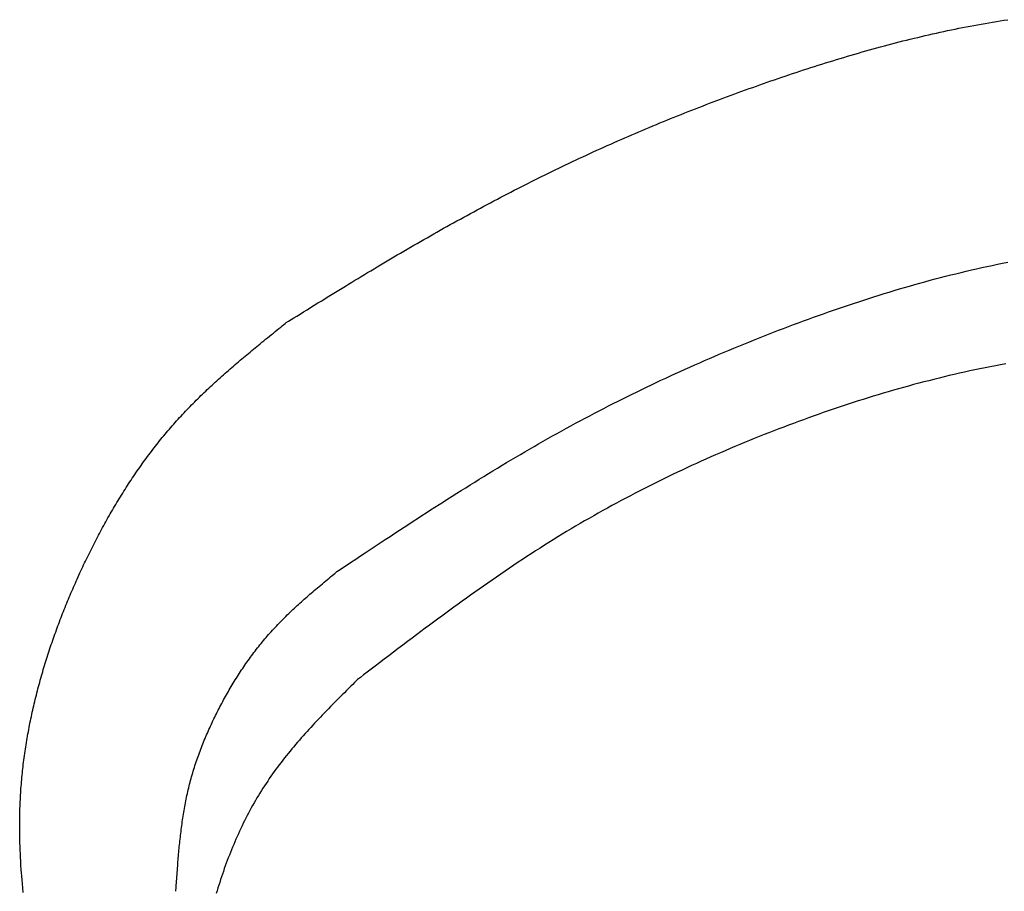
# Model space of a CAD drawing. Extents: x 25 to 173, y 35 to 325.
# Drawn here: x 32 to 38, y 314 to 320 of the extents above; entities that cross this region are included whole.
import ezdxf

# ---------------------------------------------------------------- set-up
doc = ezdxf.new("R2010")
doc.units = 0
doc.header["$MEASUREMENT"] = 0
doc.layers.add('PIC53', color=7, linetype='CONTINUOUS')

msp = doc.modelspace()

# ---------------------------------------------------------------- linework, layer by layer
at = {"layer": 'PIC53', "color": 7, "linetype": 'Continuous'}
for p, q in [((38.2928, 320.1318), (38.3188, 320.1361)), ((38.3188, 320.1361), (38.3448, 320.1402)), ((38.3448, 320.1402), (38.3709, 320.1443)), ((38.3709, 320.1443), (38.3971, 320.1482)), ((37.9325, 320.0622), (37.9582, 320.0678)), ((37.9582, 320.0678), (37.9838, 320.0733)), ((37.9838, 320.0733), (38.0095, 320.0787)), ((38.0095, 320.0787), (38.0352, 320.084)), ((38.0352, 320.084), (38.0608, 320.0892)), ((38.0608, 320.0892), (38.0865, 320.0943)), ((38.0865, 320.0943), (38.1122, 320.0993)), ((38.1122, 320.0993), (38.1379, 320.1042)), ((38.1379, 320.1042), (38.1636, 320.1091)), ((38.1636, 320.1091), (38.1894, 320.1138)), ((38.1894, 320.1138), (38.2152, 320.1185)), ((38.2152, 320.1185), (38.241, 320.123)), ((38.241, 320.123), (38.2669, 320.1275)), ((38.2669, 320.1275), (38.2928, 320.1318)), ((37.6512, 319.9955), (37.6766, 320.002)), ((37.6766, 320.002), (37.7022, 320.0084)), ((37.7022, 320.0084), (37.7277, 320.0147)), ((37.7277, 320.0147), (37.7532, 320.0209)), ((37.7532, 320.0209), (37.7788, 320.0271)), ((37.7788, 320.0271), (37.8044, 320.0331)), ((37.8044, 320.0331), (37.83, 320.0391)), ((37.83, 320.0391), (37.8556, 320.045)), ((37.8556, 320.045), (37.8812, 320.0508)), ((37.8812, 320.0508), (37.9069, 320.0566)), ((37.9069, 320.0566), (37.9325, 320.0622)), ((37.3972, 319.9268), (37.4225, 319.934)), ((37.4225, 319.934), (37.4479, 319.9411)), ((37.4479, 319.9411), (37.4732, 319.9482)), ((37.4732, 319.9482), (37.4986, 319.9551)), ((37.4986, 319.9551), (37.524, 319.962)), ((37.524, 319.962), (37.5494, 319.9689)), ((37.5494, 319.9689), (37.5748, 319.9757)), ((37.5748, 319.9757), (37.6002, 319.9824)), ((37.6002, 319.9824), (37.6257, 319.989)), ((37.6257, 319.989), (37.6512, 319.9955)), ((37.1701, 319.8591), (37.1952, 319.8669)), ((37.1952, 319.8669), (37.2204, 319.8746)), ((37.2204, 319.8746), (37.2456, 319.8823)), ((37.2456, 319.8823), (37.2708, 319.8898)), ((37.2708, 319.8898), (37.2961, 319.8974)), ((37.2961, 319.8974), (37.3213, 319.9048)), ((37.3213, 319.9048), (37.3466, 319.9122)), ((37.3466, 319.9122), (37.3719, 319.9195)), ((37.3719, 319.9195), (37.3972, 319.9268)), ((36.9694, 319.7949), (36.9944, 319.8032)), ((36.9944, 319.8032), (37.0194, 319.8113)), ((37.0194, 319.8113), (37.0445, 319.8194)), ((37.0445, 319.8194), (37.0696, 319.8275)), ((37.0696, 319.8275), (37.0947, 319.8355)), ((37.0947, 319.8355), (37.1198, 319.8434)), ((37.1198, 319.8434), (37.1449, 319.8513)), ((37.1449, 319.8513), (37.1701, 319.8591)), ((36.7698, 319.7274), (36.7947, 319.736)), ((36.7947, 319.736), (36.8196, 319.7446)), ((36.8196, 319.7446), (36.8445, 319.7531)), ((36.8445, 319.7531), (36.8694, 319.7616)), ((36.8694, 319.7616), (36.8944, 319.77)), ((36.8944, 319.77), (36.9194, 319.7783)), ((36.9194, 319.7783), (36.9443, 319.7867)), ((36.9443, 319.7867), (36.9694, 319.7949)), ((36.5715, 319.657), (36.5962, 319.666)), ((36.5962, 319.666), (36.6209, 319.6749)), ((36.6209, 319.6749), (36.6457, 319.6838)), ((36.6457, 319.6838), (36.6705, 319.6926)), ((36.6705, 319.6926), (36.6953, 319.7014)), ((36.6953, 319.7014), (36.7201, 319.7101)), ((36.7201, 319.7101), (36.7449, 319.7188)), ((36.7449, 319.7188), (36.7698, 319.7274)), ((36.3989, 319.5932), (36.4235, 319.6024)), ((36.4235, 319.6024), (36.4481, 319.6116)), ((36.4481, 319.6116), (36.4727, 319.6208)), ((36.4727, 319.6208), (36.4974, 319.6299)), ((36.4974, 319.6299), (36.5221, 319.639)), ((36.5221, 319.639), (36.5467, 319.648)), ((36.5467, 319.648), (36.5715, 319.657)), ((36.2029, 319.5176), (36.2273, 319.5272)), ((36.2273, 319.5272), (36.2518, 319.5367)), ((36.2518, 319.5367), (36.2762, 319.5463)), ((36.2762, 319.5463), (36.3007, 319.5557)), ((36.3007, 319.5557), (36.3252, 319.5652)), ((36.3252, 319.5652), (36.3498, 319.5745)), ((36.3498, 319.5745), (36.3743, 319.5839)), ((36.3743, 319.5839), (36.3989, 319.5932)), ((36.0324, 319.4491), (36.0567, 319.459)), ((36.0567, 319.459), (36.081, 319.4689)), ((36.081, 319.4689), (36.1054, 319.4787)), ((36.1054, 319.4787), (36.1297, 319.4885)), ((36.1297, 319.4885), (36.1541, 319.4982)), ((36.1541, 319.4982), (36.1785, 319.5079)), ((36.1785, 319.5079), (36.2029, 319.5176)), ((35.8871, 319.3886), (35.9113, 319.3988)), ((35.9113, 319.3988), (35.9355, 319.4089)), ((35.9355, 319.4089), (35.9597, 319.419)), ((35.9597, 319.419), (35.9839, 319.4291)), ((35.9839, 319.4291), (36.0082, 319.4391)), ((36.0082, 319.4391), (36.0324, 319.4491)), ((35.7186, 319.3158), (35.7426, 319.3264)), ((35.7426, 319.3264), (35.7667, 319.3368)), ((35.7667, 319.3368), (35.7907, 319.3473)), ((35.7907, 319.3473), (35.8148, 319.3577)), ((35.8148, 319.3577), (35.8389, 319.368)), ((35.8389, 319.368), (35.863, 319.3783)), ((35.863, 319.3783), (35.8871, 319.3886)), ((35.575, 319.2516), (35.5989, 319.2624)), ((35.5989, 319.2624), (35.6228, 319.2732)), ((35.6228, 319.2732), (35.6467, 319.2839)), ((35.6467, 319.2839), (35.6707, 319.2946)), ((35.6707, 319.2946), (35.6946, 319.3052)), ((35.6946, 319.3052), (35.7186, 319.3158)), ((35.4322, 319.1856), (35.4559, 319.1968)), ((35.4559, 319.1968), (35.4797, 319.2078)), ((35.4797, 319.2078), (35.5035, 319.2188)), ((35.5035, 319.2188), (35.5273, 319.2298)), ((35.5273, 319.2298), (35.5511, 319.2407)), ((35.5511, 319.2407), (35.575, 319.2516)), ((35.2902, 319.1179), (35.3138, 319.1293)), ((35.3138, 319.1293), (35.3374, 319.1407)), ((35.3374, 319.1407), (35.3611, 319.152)), ((35.3611, 319.152), (35.3848, 319.1633)), ((35.3848, 319.1633), (35.4085, 319.1745)), ((35.4085, 319.1745), (35.4322, 319.1856)), ((35.149, 319.0484), (35.1725, 319.0601)), ((35.1725, 319.0601), (35.196, 319.0717)), ((35.196, 319.0717), (35.2195, 319.0833)), ((35.2195, 319.0833), (35.243, 319.0949)), ((35.243, 319.0949), (35.2666, 319.1064)), ((35.2666, 319.1064), (35.2902, 319.1179)), ((35.0086, 318.9772), (35.032, 318.9892)), ((35.032, 318.9892), (35.0553, 319.0011)), ((35.0553, 319.0011), (35.0787, 319.013)), ((35.0787, 319.013), (35.1021, 319.0248)), ((35.1021, 319.0248), (35.1256, 319.0366)), ((35.1256, 319.0366), (35.149, 319.0484)), ((34.8922, 318.9167), (34.9155, 318.9289)), ((34.9155, 318.9289), (34.9387, 318.941)), ((34.9387, 318.941), (34.962, 318.9531)), ((34.962, 318.9531), (34.9853, 318.9652)), ((34.9853, 318.9652), (35.0086, 318.9772)), ((34.7532, 318.8426), (34.7763, 318.855)), ((34.7763, 318.855), (34.7995, 318.8675)), ((34.7995, 318.8675), (34.8226, 318.8798)), ((34.8226, 318.8798), (34.8458, 318.8921)), ((34.8458, 318.8921), (34.869, 318.9044)), ((34.869, 318.9044), (34.8922, 318.9167)), ((34.6379, 318.7798), (34.6609, 318.7924)), ((34.6609, 318.7924), (34.684, 318.805)), ((34.684, 318.805), (34.707, 318.8176)), ((34.707, 318.8176), (34.7301, 318.8301)), ((34.7301, 318.8301), (34.7532, 318.8426)), ((34.5004, 318.7033), (34.5232, 318.7161)), ((34.5232, 318.7161), (34.5461, 318.7289)), ((34.5461, 318.7289), (34.569, 318.7417)), ((34.569, 318.7417), (34.5919, 318.7544)), ((34.5919, 318.7544), (34.6149, 318.7671)), ((34.6149, 318.7671), (34.6379, 318.7798)), ((34.3865, 318.6387), (34.4092, 318.6517)), ((34.4092, 318.6517), (34.432, 318.6646)), ((34.432, 318.6646), (34.4548, 318.6775)), ((34.4548, 318.6775), (34.4776, 318.6904)), ((34.4776, 318.6904), (34.5004, 318.7033)), ((34.2726, 318.5729), (34.2954, 318.5862)), ((34.2954, 318.5862), (34.3182, 318.5994)), ((34.3182, 318.5994), (34.341, 318.6125)), ((34.341, 318.6125), (34.3637, 318.6256)), ((34.3637, 318.6256), (34.3865, 318.6387)), ((34.1585, 318.506), (34.1813, 318.5194)), ((34.1813, 318.5194), (34.2041, 318.5329)), ((34.2041, 318.5329), (34.227, 318.5463)), ((34.227, 318.5463), (34.2498, 318.5596)), ((34.2498, 318.5596), (34.2726, 318.5729)), ((34.0455, 318.4387), (34.0679, 318.4521)), ((34.0679, 318.4521), (34.0904, 318.4655)), ((34.0904, 318.4655), (34.113, 318.479)), ((34.113, 318.479), (34.1357, 318.4925)), ((34.1357, 318.4925), (34.1585, 318.506)), ((38.1827, 318.4383), (38.2183, 318.4463)), ((38.2183, 318.4463), (38.2539, 318.4541)), ((38.2539, 318.4541), (38.2896, 318.4618)), ((38.2896, 318.4618), (38.3253, 318.4693)), ((38.3253, 318.4693), (38.361, 318.4766)), ((38.361, 318.4766), (38.3967, 318.4838)), ((33.9356, 318.3725), (33.9573, 318.3856)), ((33.9573, 318.3856), (33.9791, 318.3987)), ((33.9791, 318.3987), (34.001, 318.412)), ((34.001, 318.412), (34.0232, 318.4253)), ((34.0232, 318.4253), (34.0455, 318.4387)), ((37.8991, 318.3685), (37.9344, 318.3777)), ((37.9344, 318.3777), (37.9697, 318.3869)), ((37.9697, 318.3869), (38.0051, 318.3958)), ((38.0051, 318.3958), (38.0406, 318.4046)), ((38.0406, 318.4046), (38.076, 318.4133)), ((38.076, 318.4133), (38.1115, 318.4218)), ((38.1115, 318.4218), (38.1471, 318.4301)), ((38.1471, 318.4301), (38.1827, 318.4383)), ((33.8266, 318.306), (33.8487, 318.3195)), ((33.8487, 318.3195), (33.8706, 318.3329)), ((33.8706, 318.3329), (33.8923, 318.3462)), ((33.8923, 318.3462), (33.914, 318.3593)), ((33.914, 318.3593), (33.9356, 318.3725)), ((37.6528, 318.2995), (37.6879, 318.3098)), ((37.6879, 318.3098), (37.723, 318.3199)), ((37.723, 318.3199), (37.7581, 318.3299)), ((37.7581, 318.3299), (37.7933, 318.3398)), ((37.7933, 318.3398), (37.8285, 318.3495)), ((37.8285, 318.3495), (37.8638, 318.3591)), ((37.8638, 318.3591), (37.8991, 318.3685)), ((33.7105, 318.2346), (33.7347, 318.2495)), ((33.7347, 318.2495), (33.7583, 318.2641)), ((33.7583, 318.2641), (33.7815, 318.2783)), ((33.7815, 318.2783), (33.8042, 318.2923)), ((33.8042, 318.2923), (33.8266, 318.306)), ((37.443, 318.235), (37.4779, 318.2461)), ((37.4779, 318.2461), (37.5128, 318.257)), ((37.5128, 318.257), (37.5477, 318.2679)), ((37.5477, 318.2679), (37.5827, 318.2785)), ((37.5827, 318.2785), (37.6177, 318.2891)), ((37.6177, 318.2891), (37.6528, 318.2995)), ((33.6101, 318.1724), (33.6353, 318.188)), ((33.6353, 318.188), (33.6605, 318.2037)), ((33.6605, 318.2037), (33.6857, 318.2192)), ((33.6857, 318.2192), (33.7105, 318.2346)), ((37.2346, 318.166), (37.2693, 318.1778)), ((37.2693, 318.1778), (37.3039, 318.1895)), ((37.3039, 318.1895), (37.3387, 318.201)), ((37.3387, 318.201), (37.3734, 318.2125)), ((37.3734, 318.2125), (37.4082, 318.2238)), ((37.4082, 318.2238), (37.443, 318.235)), ((33.4948, 318.1009), (33.5156, 318.1138)), ((33.5156, 318.1138), (33.5378, 318.1276)), ((33.5378, 318.1276), (33.5611, 318.1421)), ((33.5611, 318.1421), (33.5853, 318.1571)), ((33.5853, 318.1571), (33.6101, 318.1724)), ((37.062, 318.1053), (37.0964, 318.1176)), ((37.0964, 318.1176), (37.1309, 318.1299)), ((37.1309, 318.1299), (37.1654, 318.142)), ((37.1654, 318.142), (37.2, 318.1541)), ((37.2, 318.1541), (37.2346, 318.166)), ((33.4043, 318.0377), (33.4154, 318.0466)), ((33.4154, 318.0466), (33.4256, 318.0548)), ((33.4256, 318.0548), (33.4348, 318.0622)), ((33.4348, 318.0622), (33.4429, 318.0687)), ((33.4429, 318.0687), (33.4582, 318.0782)), ((33.4582, 318.0782), (33.4756, 318.089)), ((33.4756, 318.089), (33.4948, 318.1009)), ((36.8562, 318.0289), (36.8904, 318.0419)), ((36.8904, 318.0419), (36.9246, 318.0548)), ((36.9246, 318.0548), (36.9589, 318.0675)), ((36.9589, 318.0675), (36.9932, 318.0802)), ((36.9932, 318.0802), (37.0276, 318.0928)), ((37.0276, 318.0928), (37.062, 318.1053)), ((33.3142, 317.965), (33.3275, 317.9758)), ((33.3275, 317.9758), (33.3409, 317.9866)), ((33.3409, 317.9866), (33.3542, 317.9973)), ((33.3542, 317.9973), (33.3674, 318.0079)), ((33.3674, 318.0079), (33.3802, 318.0182)), ((33.3802, 318.0182), (33.3926, 318.0282)), ((33.3926, 318.0282), (33.4043, 318.0377)), ((36.6858, 317.9626), (36.7198, 317.976)), ((36.7198, 317.976), (36.7538, 317.9894)), ((36.7538, 317.9894), (36.7879, 318.0027)), ((36.7879, 318.0027), (36.822, 318.0158)), ((36.822, 318.0158), (36.8562, 318.0289)), ((33.2284, 317.8951), (33.24, 317.9046)), ((33.24, 317.9046), (33.2517, 317.9142)), ((33.2517, 317.9142), (33.2637, 317.924)), ((33.2637, 317.924), (33.2759, 317.9339)), ((33.2759, 317.9339), (33.2883, 317.944)), ((33.2883, 317.944), (33.3011, 317.9544)), ((33.3011, 317.9544), (33.3142, 317.965)), ((36.5165, 317.8938), (36.5503, 317.9078)), ((36.5503, 317.9078), (36.5841, 317.9216)), ((36.5841, 317.9216), (36.618, 317.9354)), ((36.618, 317.9354), (36.6519, 317.949)), ((36.6519, 317.949), (36.6858, 317.9626)), ((33.1493, 317.8293), (33.1607, 317.8388)), ((33.1607, 317.8388), (33.1719, 317.8483)), ((33.1719, 317.8483), (33.1832, 317.8576)), ((33.1832, 317.8576), (33.1944, 317.867)), ((33.1944, 317.867), (33.2057, 317.8763)), ((33.2057, 317.8763), (33.217, 317.8857)), ((33.217, 317.8857), (33.2284, 317.8951)), ((36.3484, 317.8226), (36.3819, 317.8371)), ((36.3819, 317.8371), (36.4155, 317.8514)), ((36.4155, 317.8514), (36.4491, 317.8657)), ((36.4491, 317.8657), (36.4828, 317.8798)), ((36.4828, 317.8798), (36.5165, 317.8938)), ((33.0689, 317.7607), (33.0804, 317.7707)), ((33.0804, 317.7707), (33.092, 317.7806)), ((33.092, 317.7806), (33.1035, 317.7905)), ((33.1035, 317.7905), (33.115, 317.8003)), ((33.115, 317.8003), (33.1265, 317.81)), ((33.1265, 317.81), (33.138, 317.8197)), ((33.138, 317.8197), (33.1493, 317.8293)), ((36.2147, 317.7639), (36.248, 317.7788)), ((36.248, 317.7788), (36.2814, 317.7935)), ((36.2814, 317.7935), (36.3149, 317.8081)), ((36.3149, 317.8081), (36.3484, 317.8226)), ((38.3119, 317.7727), (38.2766, 317.7658)), ((38.3473, 317.7794), (38.3119, 317.7727)), ((38.3827, 317.7859), (38.3473, 317.7794)), ((33.0003, 317.7005), (33.0116, 317.7106)), ((33.0116, 317.7106), (33.023, 317.7206)), ((33.023, 317.7206), (33.0344, 317.7307)), ((33.0344, 317.7307), (33.0459, 317.7407)), ((33.0459, 317.7407), (33.0574, 317.7508)), ((33.0574, 317.7508), (33.0689, 317.7607)), ((36.0487, 317.6883), (36.0818, 317.7036)), ((36.0818, 317.7036), (36.1149, 317.7188)), ((36.1149, 317.7188), (36.1481, 317.734)), ((36.1481, 317.734), (36.1814, 317.749)), ((36.1814, 317.749), (36.2147, 317.7639)), ((37.995, 317.7047), (37.9599, 317.6963)), ((38.03, 317.7129), (37.995, 317.7047)), ((38.0652, 317.721), (38.03, 317.7129)), ((38.1003, 317.7289), (38.0652, 317.721)), ((38.1355, 317.7366), (38.1003, 317.7289)), ((38.1707, 317.7442), (38.1355, 317.7366)), ((38.206, 317.7515), (38.1707, 317.7442)), ((38.2413, 317.7588), (38.206, 317.7515)), ((38.2766, 317.7658), (38.2413, 317.7588)), ((32.9222, 317.6294), (32.9332, 317.6397)), ((32.9332, 317.6397), (32.9443, 317.6499)), ((32.9443, 317.6499), (32.9554, 317.66)), ((32.9554, 317.66), (32.9665, 317.6702)), ((32.9665, 317.6702), (32.9777, 317.6803)), ((32.9777, 317.6803), (32.989, 317.6904)), ((32.989, 317.6904), (33.0003, 317.7005)), ((35.9168, 317.626), (35.9497, 317.6417)), ((35.9497, 317.6417), (35.9826, 317.6574)), ((35.9826, 317.6574), (36.0156, 317.6729)), ((36.0156, 317.6729), (36.0487, 317.6883)), ((37.7504, 317.6428), (37.7156, 317.6333)), ((37.7852, 317.6521), (37.7504, 317.6428)), ((37.8201, 317.6612), (37.7852, 317.6521)), ((37.855, 317.6702), (37.8201, 317.6612)), ((37.8899, 317.6791), (37.855, 317.6702)), ((37.9249, 317.6878), (37.8899, 317.6791)), ((37.9599, 317.6963), (37.9249, 317.6878)), ((32.846, 317.5568), (32.8568, 317.5673)), ((32.8568, 317.5673), (32.8676, 317.5778)), ((32.8676, 317.5778), (32.8785, 317.5882)), ((32.8785, 317.5882), (32.8894, 317.5985)), ((32.8894, 317.5985), (32.9003, 317.6089)), ((32.9003, 317.6089), (32.9112, 317.6192)), ((32.9112, 317.6192), (32.9222, 317.6294)), ((35.7858, 317.5622), (35.8185, 317.5783)), ((35.8185, 317.5783), (35.8512, 317.5943)), ((35.8512, 317.5943), (35.884, 317.6102)), ((35.884, 317.6102), (35.9168, 317.626)), ((37.5075, 317.5734), (37.473, 317.5629)), ((37.5421, 317.5838), (37.5075, 317.5734)), ((37.5767, 317.594), (37.5421, 317.5838)), ((37.6114, 317.604), (37.5767, 317.594)), ((37.6461, 317.6139), (37.6114, 317.604)), ((37.6808, 317.6237), (37.6461, 317.6139)), ((37.7156, 317.6333), (37.6808, 317.6237)), ((32.7821, 317.4929), (32.7927, 317.5037)), ((32.7927, 317.5037), (32.8033, 317.5144)), ((32.8033, 317.5144), (32.8139, 317.525)), ((32.8139, 317.525), (32.8246, 317.5357)), ((32.8246, 317.5357), (32.8353, 317.5463)), ((32.8353, 317.5463), (32.846, 317.5568)), ((35.6555, 317.4966), (35.688, 317.5132)), ((35.688, 317.5132), (35.7206, 317.5296)), ((35.7206, 317.5296), (35.7531, 317.5459)), ((35.7531, 317.5459), (35.7858, 317.5622)), ((37.3008, 317.5085), (37.2665, 317.4972)), ((37.3352, 317.5196), (37.3008, 317.5085)), ((37.3695, 317.5307), (37.3352, 317.5196)), ((37.404, 317.5416), (37.3695, 317.5307)), ((37.4385, 317.5523), (37.404, 317.5416)), ((37.473, 317.5629), (37.4385, 317.5523)), ((32.72, 317.4274), (32.7302, 317.4384)), ((32.7302, 317.4384), (32.7405, 317.4494)), ((32.7405, 317.4494), (32.7508, 317.4604)), ((32.7508, 317.4604), (32.7612, 317.4712)), ((32.7612, 317.4712), (32.7717, 317.4821)), ((32.7717, 317.4821), (32.7821, 317.4929)), ((35.5262, 317.4295), (35.5584, 317.4464)), ((35.5584, 317.4464), (35.5907, 317.4633)), ((35.5907, 317.4633), (35.6231, 317.48)), ((35.6231, 317.48), (35.6555, 317.4966)), ((37.0956, 317.4388), (37.0615, 317.4267)), ((37.1297, 317.4507), (37.0956, 317.4388)), ((37.1638, 317.4625), (37.1297, 317.4507)), ((37.198, 317.4742), (37.1638, 317.4625)), ((37.2322, 317.4858), (37.198, 317.4742)), ((37.2665, 317.4972), (37.2322, 317.4858)), ((32.6596, 317.3602), (32.6695, 317.3716)), ((32.6695, 317.3716), (32.6795, 317.3828)), ((32.6795, 317.3828), (32.6895, 317.394)), ((32.6895, 317.394), (32.6996, 317.4052)), ((32.6996, 317.4052), (32.7098, 317.4163)), ((32.7098, 317.4163), (32.72, 317.4274)), ((35.3977, 317.3607), (35.4297, 317.378)), ((35.4297, 317.378), (35.4618, 317.3953)), ((35.4618, 317.3953), (35.494, 317.4124)), ((35.494, 317.4124), (35.5262, 317.4295)), ((36.8919, 317.3646), (36.8581, 317.3519)), ((36.9257, 317.3773), (36.8919, 317.3646)), ((36.9596, 317.3898), (36.9257, 317.3773)), ((36.9935, 317.4022), (36.9596, 317.3898)), ((37.0275, 317.4145), (36.9935, 317.4022)), ((37.0615, 317.4267), (37.0275, 317.4145)), ((32.6011, 317.2913), (32.6107, 317.3029)), ((32.6107, 317.3029), (32.6204, 317.3145)), ((32.6204, 317.3145), (32.6301, 317.326)), ((32.6301, 317.326), (32.6399, 317.3375)), ((32.6399, 317.3375), (32.6497, 317.3489)), ((32.6497, 317.3489), (32.6596, 317.3602)), ((35.2704, 317.2904), (35.3021, 317.3081)), ((35.3021, 317.3081), (35.3339, 317.3258)), ((35.3339, 317.3258), (35.3658, 317.3433)), ((35.3658, 317.3433), (35.3977, 317.3607)), ((36.7234, 317.2997), (36.6899, 317.2863)), ((36.757, 317.3129), (36.7234, 317.2997)), ((36.7907, 317.326), (36.757, 317.3129)), ((36.8243, 317.339), (36.7907, 317.326)), ((36.8581, 317.3519), (36.8243, 317.339)), ((32.5445, 317.2207), (32.5538, 317.2326)), ((32.5538, 317.2326), (32.5631, 317.2445)), ((32.5631, 317.2445), (32.5726, 317.2562)), ((32.5726, 317.2562), (32.582, 317.268)), ((32.582, 317.268), (32.5915, 317.2797)), ((32.5915, 317.2797), (32.6011, 317.2913)), ((35.1441, 317.2187), (35.1756, 317.2368)), ((35.1756, 317.2368), (35.2071, 317.2547)), ((35.2071, 317.2547), (35.2387, 317.2726)), ((35.2387, 317.2726), (35.2704, 317.2904)), ((36.5562, 317.2318), (36.5229, 317.2179)), ((36.5895, 317.2456), (36.5562, 317.2318)), ((36.6229, 317.2593), (36.5895, 317.2456)), ((36.6564, 317.2729), (36.6229, 317.2593)), ((36.6899, 317.2863), (36.6564, 317.2729)), ((32.4896, 317.1486), (32.4986, 317.1607)), ((32.4986, 317.1607), (32.5077, 317.1728)), ((32.5077, 317.1728), (32.5168, 317.1849)), ((32.5168, 317.1849), (32.526, 317.1969)), ((32.526, 317.1969), (32.5352, 317.2088)), ((32.5352, 317.2088), (32.5445, 317.2207)), ((35.0185, 317.1453), (35.0499, 317.1638)), ((35.0499, 317.1638), (35.0813, 317.1822)), ((35.0813, 317.1822), (35.1127, 317.2005)), ((35.1127, 317.2005), (35.1441, 317.2187)), ((36.3903, 317.1609), (36.3573, 317.1464)), ((36.4234, 317.1754), (36.3903, 317.1609)), ((36.4565, 317.1896), (36.4234, 317.1754)), ((36.4897, 317.2038), (36.4565, 317.1896)), ((36.5229, 317.2179), (36.4897, 317.2038)), ((32.4453, 317.0874), (32.4541, 317.0997)), ((32.4541, 317.0997), (32.4629, 317.112)), ((32.4629, 317.112), (32.4717, 317.1242)), ((32.4717, 317.1242), (32.4807, 317.1364)), ((32.4807, 317.1364), (32.4896, 317.1486)), ((34.9245, 317.0892), (34.9559, 317.1081)), ((34.9559, 317.1081), (34.9872, 317.1268)), ((34.9872, 317.1268), (35.0185, 317.1453)), ((36.2587, 317.1021), (36.2259, 317.0871)), ((36.2915, 317.117), (36.2587, 317.1021)), ((36.3244, 317.1318), (36.2915, 317.117)), ((36.3573, 317.1464), (36.3244, 317.1318)), ((32.3936, 317.0126), (32.4021, 317.0252)), ((32.4021, 317.0252), (32.4107, 317.0377)), ((32.4107, 317.0377), (32.4192, 317.0502)), ((32.4192, 317.0502), (32.4279, 317.0626)), ((32.4279, 317.0626), (32.4366, 317.075)), ((32.4366, 317.075), (32.4453, 317.0874)), ((34.7991, 317.0129), (34.8305, 317.0321)), ((34.8305, 317.0321), (34.8618, 317.0513)), ((34.8618, 317.0513), (34.8932, 317.0703)), ((34.8932, 317.0703), (34.9245, 317.0892)), ((36.0955, 317.0258), (36.0631, 317.0102)), ((36.128, 317.0413), (36.0955, 317.0258)), ((36.1606, 317.0567), (36.128, 317.0413)), ((36.1932, 317.072), (36.1606, 317.0567)), ((36.2259, 317.0871), (36.1932, 317.072)), ((32.3519, 316.9494), (32.3602, 316.9621)), ((32.3602, 316.9621), (32.3685, 316.9748)), ((32.3685, 316.9748), (32.3768, 316.9874)), ((32.3768, 316.9874), (32.3852, 317.0001)), ((32.3852, 317.0001), (32.3936, 317.0126)), ((34.7056, 316.955), (34.7367, 316.9743)), ((34.7367, 316.9743), (34.7679, 316.9936)), ((34.7679, 316.9936), (34.7991, 317.0129)), ((35.9662, 316.9626), (35.934, 316.9464)), ((35.9984, 316.9786), (35.9662, 316.9626)), ((36.0307, 316.9944), (35.9984, 316.9786)), ((36.0631, 317.0102), (36.0307, 316.9944)), ((32.3113, 316.8853), (32.3194, 316.8982)), ((32.3194, 316.8982), (32.3274, 316.911)), ((32.3274, 316.911), (32.3355, 316.9239)), ((32.3355, 316.9239), (32.3437, 316.9366)), ((32.3437, 316.9366), (32.3519, 316.9494)), ((34.5826, 316.8777), (34.6131, 316.897)), ((34.6131, 316.897), (34.6437, 316.9163)), ((34.6437, 316.9163), (34.6746, 316.9356)), ((34.6746, 316.9356), (34.7056, 316.955)), ((35.838, 316.8973), (35.8061, 316.8807)), ((35.8699, 316.9138), (35.838, 316.8973)), ((35.9019, 316.9302), (35.8699, 316.9138)), ((35.934, 316.9464), (35.9019, 316.9302)), ((32.2719, 316.8205), (32.2797, 316.8335)), ((32.2797, 316.8335), (32.2875, 316.8465)), ((32.2875, 316.8465), (32.2954, 316.8595)), ((32.2954, 316.8595), (32.3033, 316.8724)), ((32.3033, 316.8724), (32.3113, 316.8853)), ((34.4925, 316.8204), (34.5223, 316.8394)), ((34.5223, 316.8394), (34.5523, 316.8585)), ((34.5523, 316.8585), (34.5826, 316.8777)), ((35.7108, 316.83), (35.6792, 316.8128)), ((35.7425, 316.847), (35.7108, 316.83)), ((35.7743, 316.8639), (35.7425, 316.847)), ((35.8061, 316.8807), (35.7743, 316.8639)), ((32.226, 316.7417), (32.2335, 316.7549)), ((32.2335, 316.7549), (32.2411, 316.7681)), ((32.2411, 316.7681), (32.2487, 316.7812)), ((32.2487, 316.7812), (32.2564, 316.7943)), ((32.2564, 316.7943), (32.2641, 316.8074)), ((32.2641, 316.8074), (32.2719, 316.8205)), ((34.374, 316.7442), (34.4037, 316.7634)), ((34.4037, 316.7634), (34.4333, 316.7824)), ((34.4333, 316.7824), (34.4628, 316.8014)), ((34.4628, 316.8014), (34.4925, 316.8204)), ((35.5849, 316.7606), (35.5536, 316.7429)), ((35.6163, 316.7781), (35.5849, 316.7606)), ((35.6477, 316.7955), (35.6163, 316.7781)), ((35.6792, 316.8128), (35.6477, 316.7955)), ((32.1889, 316.6754), (32.1963, 316.6887)), ((32.1963, 316.6887), (32.2036, 316.702)), ((32.2036, 316.702), (32.211, 316.7153)), ((32.211, 316.7153), (32.2185, 316.7285)), ((32.2185, 316.7285), (32.226, 316.7417)), ((34.2834, 316.6852), (34.314, 316.7052)), ((34.314, 316.7052), (34.3442, 316.7248)), ((34.3442, 316.7248), (34.374, 316.7442)), ((35.4603, 316.6891), (35.4293, 316.6709)), ((35.4913, 316.7072), (35.4603, 316.6891)), ((35.5224, 316.7251), (35.4913, 316.7072)), ((35.5536, 316.7429), (35.5224, 316.7251)), ((32.153, 316.6085), (32.1601, 316.6219)), ((32.1601, 316.6219), (32.1672, 316.6353)), ((32.1672, 316.6353), (32.1744, 316.6487)), ((32.1744, 316.6487), (32.1817, 316.6621)), ((32.1817, 316.6621), (32.1889, 316.6754)), ((34.1555, 316.6013), (34.1885, 316.623)), ((34.1885, 316.623), (34.2208, 316.6442)), ((34.2208, 316.6442), (34.2524, 316.6649)), ((34.2524, 316.6649), (34.2834, 316.6852)), ((35.3677, 316.6342), (35.3371, 316.6157)), ((35.3985, 316.6526), (35.3677, 316.6342)), ((35.4293, 316.6709), (35.3985, 316.6526)), ((32.118, 316.541), (32.1249, 316.5546)), ((32.1249, 316.5546), (32.1319, 316.5681)), ((32.1319, 316.5681), (32.1389, 316.5816)), ((32.1389, 316.5816), (32.1459, 316.595)), ((32.1459, 316.595), (32.153, 316.6085)), ((34.053, 316.5336), (34.0874, 316.5564)), ((34.0874, 316.5564), (34.1217, 316.579)), ((34.1217, 316.579), (34.1555, 316.6013)), ((35.2457, 316.5593), (35.2154, 316.5402)), ((35.2761, 316.5782), (35.2457, 316.5593)), ((35.3065, 316.597), (35.2761, 316.5782)), ((35.3371, 316.6157), (35.3065, 316.597)), ((32.0841, 316.4731), (32.0908, 316.4867)), ((32.0908, 316.4867), (32.0975, 316.5003)), ((32.0975, 316.5003), (32.1043, 316.5139)), ((32.1043, 316.5139), (32.1111, 316.5275)), ((32.1111, 316.5275), (32.118, 316.541)), ((33.9519, 316.4666), (33.9849, 316.4885)), ((33.9849, 316.4885), (34.0187, 316.5109)), ((34.0187, 316.5109), (34.053, 316.5336)), ((35.1551, 316.5018), (35.125, 316.4823)), ((35.1852, 316.5211), (35.1551, 316.5018)), ((35.2154, 316.5402), (35.1852, 316.5211)), ((32.0511, 316.4048), (32.0576, 316.4185)), ((32.0576, 316.4185), (32.0642, 316.4322)), ((32.0642, 316.4322), (32.0708, 316.4459)), ((32.0708, 316.4459), (32.0774, 316.4595)), ((32.0774, 316.4595), (32.0841, 316.4731)), ((33.8615, 316.4066), (33.8899, 316.4255)), ((33.8899, 316.4255), (33.9201, 316.4455)), ((33.9201, 316.4455), (33.9519, 316.4666)), ((35.0349, 316.4232), (35.0049, 316.4032)), ((35.0649, 316.443), (35.0349, 316.4232)), ((35.0949, 316.4628), (35.0649, 316.443)), ((35.125, 316.4823), (35.0949, 316.4628)), ((32.0192, 316.3361), (32.0255, 316.3499)), ((32.0255, 316.3499), (32.0318, 316.3637)), ((32.0318, 316.3637), (32.0382, 316.3774)), ((32.0382, 316.3774), (32.0447, 316.3911)), ((32.0447, 316.3911), (32.0511, 316.4048)), ((33.7758, 316.3471), (33.7838, 316.3538)), ((33.7838, 316.3538), (33.7908, 316.3596)), ((33.7908, 316.3596), (33.8116, 316.3734)), ((33.8116, 316.3734), (33.8353, 316.3892)), ((33.8353, 316.3892), (33.8615, 316.4066)), ((34.945, 316.3628), (34.9151, 316.3424)), ((34.975, 316.3831), (34.945, 316.3628)), ((35.0049, 316.4032), (34.975, 316.3831)), ((31.9943, 316.2809), (32.0005, 316.2948)), ((32.0005, 316.2948), (32.0067, 316.3086)), ((32.0067, 316.3086), (32.0129, 316.3224)), ((32.0129, 316.3224), (32.0192, 316.3361)), ((33.6905, 316.2762), (33.7021, 316.2859)), ((33.7021, 316.2859), (33.7137, 316.2956)), ((33.7137, 316.2956), (33.7251, 316.3051)), ((33.7251, 316.3051), (33.7362, 316.3144)), ((33.7362, 316.3144), (33.747, 316.3233)), ((33.747, 316.3233), (33.7572, 316.3318)), ((33.7572, 316.3318), (33.7669, 316.3398)), ((33.7669, 316.3398), (33.7758, 316.3471)), ((34.8555, 316.3013), (34.8257, 316.2807)), ((34.8853, 316.3219), (34.8555, 316.3013)), ((34.9151, 316.3424), (34.8853, 316.3219)), ((31.9642, 316.2116), (31.9701, 316.2255)), ((31.9701, 316.2255), (31.9761, 316.2394)), ((31.9761, 316.2394), (31.9821, 316.2532)), ((31.9821, 316.2532), (31.9882, 316.2671)), ((31.9882, 316.2671), (31.9943, 316.2809)), ((33.6147, 316.212), (33.6248, 316.2207)), ((33.6248, 316.2207), (33.6351, 316.2295)), ((33.6351, 316.2295), (33.6457, 316.2385)), ((33.6457, 316.2385), (33.6565, 316.2476)), ((33.6565, 316.2476), (33.6676, 316.257)), ((33.6676, 316.257), (33.6789, 316.2665)), ((33.6789, 316.2665), (33.6905, 316.2762)), ((34.7374, 316.2186), (34.7083, 316.1979)), ((34.7667, 316.2393), (34.7374, 316.2186)), ((34.7962, 316.26), (34.7667, 316.2393)), ((34.8257, 316.2807), (34.7962, 316.26)), ((31.935, 316.1419), (31.9408, 316.1558)), ((31.9408, 316.1558), (31.9466, 316.1698)), ((31.9466, 316.1698), (31.9524, 316.1837)), ((31.9524, 316.1837), (31.9582, 316.1977)), ((31.9582, 316.1977), (31.9642, 316.2116)), ((33.5369, 316.1434), (33.5466, 316.1521)), ((33.5466, 316.1521), (33.5562, 316.1607)), ((33.5562, 316.1607), (33.5659, 316.1693)), ((33.5659, 316.1693), (33.5755, 316.1778)), ((33.5755, 316.1778), (33.5851, 316.1863)), ((33.5851, 316.1863), (33.5949, 316.1948)), ((33.5949, 316.1948), (33.6047, 316.2034)), ((33.6047, 316.2034), (33.6147, 316.212)), ((34.6506, 316.1566), (34.6221, 316.1361)), ((34.6793, 316.1772), (34.6506, 316.1566)), ((34.7083, 316.1979), (34.6793, 316.1772)), ((31.907, 316.0717), (31.9125, 316.0858)), ((31.9125, 316.0858), (31.9181, 316.0998)), ((31.9181, 316.0998), (31.9237, 316.1139)), ((31.9237, 316.1139), (31.9293, 316.1279)), ((31.9293, 316.1279), (31.935, 316.1419)), ((33.4591, 316.071), (33.4688, 316.0802)), ((33.4688, 316.0802), (33.4785, 316.0895)), ((33.4785, 316.0895), (33.4883, 316.0986)), ((33.4883, 316.0986), (33.498, 316.1077)), ((33.498, 316.1077), (33.5078, 316.1168)), ((33.5078, 316.1168), (33.5175, 316.1257)), ((33.5175, 316.1257), (33.5272, 316.1346)), ((33.5272, 316.1346), (33.5369, 316.1434)), ((34.5658, 316.0953), (34.5379, 316.0748)), ((34.5939, 316.1157), (34.5658, 316.0953)), ((34.6221, 316.1361), (34.5939, 316.1157)), ((31.88, 316.0013), (31.8853, 316.0154)), ((31.8853, 316.0154), (31.8906, 316.0295)), ((31.8906, 316.0295), (31.896, 316.0436)), ((31.896, 316.0436), (31.9015, 316.0577)), ((31.9015, 316.0577), (31.907, 316.0717)), ((33.393, 316.005), (33.4022, 316.0145)), ((33.4022, 316.0145), (33.4115, 316.024)), ((33.4115, 316.024), (33.4209, 316.0335)), ((33.4209, 316.0335), (33.4304, 316.0429)), ((33.4304, 316.0429), (33.4399, 316.0523)), ((33.4399, 316.0523), (33.4495, 316.0617)), ((33.4495, 316.0617), (33.4591, 316.071)), ((34.4536, 316.0128), (34.425, 315.9916)), ((34.4818, 316.0337), (34.4536, 316.0128)), ((34.5099, 316.0543), (34.4818, 316.0337)), ((34.5379, 316.0748), (34.5099, 316.0543)), ((31.8541, 315.9304), (31.8592, 315.9446)), ((31.8592, 315.9446), (31.8643, 315.9588)), ((31.8643, 315.9588), (31.8695, 315.9729)), ((31.8695, 315.9729), (31.8747, 315.9871)), ((31.8747, 315.9871), (31.88, 316.0013)), ((33.33, 315.9371), (33.3388, 315.9469)), ((33.3388, 315.9469), (33.3477, 315.9567)), ((33.3477, 315.9567), (33.3566, 315.9665)), ((33.3566, 315.9665), (33.3656, 315.9762)), ((33.3656, 315.9762), (33.3746, 315.9858)), ((33.3746, 315.9858), (33.3838, 315.9955)), ((33.3838, 315.9955), (33.393, 316.005)), ((34.3669, 315.9483), (34.3371, 315.9259)), ((34.3962, 315.9702), (34.3669, 315.9483)), ((34.425, 315.9916), (34.3962, 315.9702)), ((31.8341, 315.8734), (31.8391, 315.8877)), ((31.8391, 315.8877), (31.844, 315.9019)), ((31.844, 315.9019), (31.849, 315.9162)), ((31.849, 315.9162), (31.8541, 315.9304)), ((33.2699, 315.8663), (33.2783, 315.8766)), ((33.2783, 315.8766), (33.2868, 315.8868)), ((33.2868, 315.8868), (33.2953, 315.897)), ((33.2953, 315.897), (33.3039, 315.9071)), ((33.3039, 315.9071), (33.3125, 315.9171)), ((33.3125, 315.9171), (33.3212, 315.9271)), ((33.3212, 315.9271), (33.33, 315.9371)), ((34.2755, 315.8795), (34.2436, 315.8555)), ((34.3066, 315.903), (34.2755, 315.8795)), ((34.3371, 315.9259), (34.3066, 315.903)), ((31.8103, 315.8018), (31.815, 315.8162)), ((31.815, 315.8162), (31.8197, 315.8305)), ((31.8197, 315.8305), (31.8245, 315.8448)), ((31.8245, 315.8448), (31.8293, 315.8591)), ((31.8293, 315.8591), (31.8341, 315.8734)), ((33.2207, 315.8035), (33.2287, 315.8141)), ((33.2287, 315.8141), (33.2368, 315.8247)), ((33.2368, 315.8247), (33.245, 315.8352)), ((33.245, 315.8352), (33.2532, 315.8456)), ((33.2532, 315.8456), (33.2615, 315.856)), ((33.2615, 315.856), (33.2699, 315.8663)), ((34.2113, 315.831), (34.1788, 315.8063)), ((34.2436, 315.8555), (34.2113, 315.831)), ((31.7875, 315.7298), (31.792, 315.7442)), ((31.792, 315.7442), (31.7965, 315.7587)), ((31.7965, 315.7587), (31.801, 315.7731)), ((31.801, 315.7731), (31.8056, 315.7874)), ((31.8056, 315.7874), (31.8103, 315.8018)), ((33.1736, 315.7391), (33.1813, 315.7499)), ((33.1813, 315.7499), (33.1891, 315.7607)), ((33.1891, 315.7607), (33.1969, 315.7715)), ((33.1969, 315.7715), (33.2048, 315.7822)), ((33.2048, 315.7822), (33.2127, 315.7929)), ((33.2127, 315.7929), (33.2207, 315.8035)), ((34.1147, 315.7576), (34.0836, 315.734)), ((34.1465, 315.7818), (34.1147, 315.7576)), ((34.1788, 315.8063), (34.1465, 315.7818)), ((31.7702, 315.6719), (31.7744, 315.6864)), ((31.7744, 315.6864), (31.7788, 315.7009)), ((31.7788, 315.7009), (31.7831, 315.7154)), ((31.7831, 315.7154), (31.7875, 315.7298)), ((33.1214, 315.6618), (33.1287, 315.673)), ((33.1287, 315.673), (33.136, 315.6841)), ((33.136, 315.6841), (33.1434, 315.6952)), ((33.1434, 315.6952), (33.1509, 315.7062)), ((33.1509, 315.7062), (33.1584, 315.7172)), ((33.1584, 315.7172), (33.166, 315.7282)), ((33.166, 315.7282), (33.1736, 315.7391)), ((34.0252, 315.6894), (33.9985, 315.669)), ((34.0537, 315.7111), (34.0252, 315.6894)), ((34.0836, 315.734), (34.0537, 315.7111)), ((31.7496, 315.5992), (31.7536, 315.6138)), ((31.7536, 315.6138), (31.7577, 315.6283)), ((31.7577, 315.6283), (31.7618, 315.6429)), ((31.7618, 315.6429), (31.766, 315.6574)), ((31.766, 315.6574), (31.7702, 315.6719)), ((33.0788, 315.5941), (33.0858, 315.6055)), ((33.0858, 315.6055), (33.0928, 315.6168)), ((33.0928, 315.6168), (33.0999, 315.6281)), ((33.0999, 315.6281), (33.107, 315.6394)), ((33.107, 315.6394), (33.1142, 315.6506)), ((33.1142, 315.6506), (33.1214, 315.6618)), ((33.9222, 315.6086), (33.9111, 315.5976)), ((33.9319, 315.6182), (33.9222, 315.6086)), ((33.9515, 315.6331), (33.9319, 315.6182)), ((33.9738, 315.6502), (33.9515, 315.6331)), ((33.9985, 315.669), (33.9738, 315.6502)), ((31.7302, 315.5261), (31.734, 315.5408)), ((31.734, 315.5408), (31.7378, 315.5554)), ((31.7378, 315.5554), (31.7417, 315.57)), ((31.7417, 315.57), (31.7456, 315.5846)), ((31.7456, 315.5846), (31.7496, 315.5992)), ((33.0449, 315.5366), (33.0516, 315.5482)), ((33.0516, 315.5482), (33.0583, 315.5597)), ((33.0583, 315.5597), (33.0651, 315.5712)), ((33.0651, 315.5712), (33.0719, 315.5827)), ((33.0719, 315.5827), (33.0788, 315.5941)), ((33.8568, 315.5436), (33.8414, 315.5283)), ((33.8716, 315.5583), (33.8568, 315.5436)), ((33.8857, 315.5723), (33.8716, 315.5583)), ((33.8989, 315.5855), (33.8857, 315.5723)), ((33.9111, 315.5976), (33.8989, 315.5855)), ((31.7156, 315.4674), (31.7192, 315.4821)), ((31.7192, 315.4821), (31.7228, 315.4968)), ((31.7228, 315.4968), (31.7265, 315.5114)), ((31.7265, 315.5114), (31.7302, 315.5261)), ((33.0059, 315.4666), (33.0123, 315.4783)), ((33.0123, 315.4783), (33.0187, 315.49)), ((33.0187, 315.49), (33.0252, 315.5017)), ((33.0252, 315.5017), (33.0317, 315.5134)), ((33.0317, 315.5134), (33.0383, 315.525)), ((33.0383, 315.525), (33.0449, 315.5366)), ((33.7939, 315.4806), (33.778, 315.4646)), ((33.8098, 315.4966), (33.7939, 315.4806)), ((33.8257, 315.5126), (33.8098, 315.4966)), ((33.8414, 315.5283), (33.8257, 315.5126)), ((31.6986, 315.3937), (31.7019, 315.4084)), ((31.7019, 315.4084), (31.7052, 315.4232)), ((31.7052, 315.4232), (31.7086, 315.4379)), ((31.7086, 315.4379), (31.7121, 315.4527)), ((31.7121, 315.4527), (31.7156, 315.4674)), ((32.9689, 315.3955), (32.975, 315.4074)), ((32.975, 315.4074), (32.981, 315.4193)), ((32.981, 315.4193), (32.9872, 315.4312)), ((32.9872, 315.4312), (32.9934, 315.443)), ((32.9934, 315.443), (32.9996, 315.4548)), ((32.9996, 315.4548), (33.0059, 315.4666)), ((33.7181, 315.4036), (33.704, 315.389)), ((33.7325, 315.4184), (33.7181, 315.4036)), ((33.7473, 315.4335), (33.7325, 315.4184)), ((33.7625, 315.4489), (33.7473, 315.4335)), ((33.778, 315.4646), (33.7625, 315.4489)), ((31.686, 315.3345), (31.689, 315.3493)), ((31.689, 315.3493), (31.6922, 315.3641)), ((31.6922, 315.3641), (31.6953, 315.3789)), ((31.6953, 315.3789), (31.6986, 315.3937)), ((32.9338, 315.3236), (32.9395, 315.3356)), ((32.9395, 315.3356), (32.9453, 315.3477)), ((32.9453, 315.3477), (32.9511, 315.3597)), ((32.9511, 315.3597), (32.957, 315.3716)), ((32.957, 315.3716), (32.9629, 315.3836)), ((32.9629, 315.3836), (32.9689, 315.3955)), ((33.6633, 315.3464), (33.65, 315.3324)), ((33.6766, 315.3605), (33.6633, 315.3464)), ((33.6902, 315.3747), (33.6766, 315.3605)), ((33.704, 315.389), (33.6902, 315.3747)), ((31.6715, 315.2602), (31.6742, 315.2751)), ((31.6742, 315.2751), (31.6771, 315.29)), ((31.6771, 315.29), (31.68, 315.3048)), ((31.68, 315.3048), (31.6829, 315.3196)), ((31.6829, 315.3196), (31.686, 315.3345)), ((32.9061, 315.2629), (32.9115, 315.2751)), ((32.9115, 315.2751), (32.917, 315.2873)), ((32.917, 315.2873), (32.9225, 315.2994)), ((32.9225, 315.2994), (32.9281, 315.3115)), ((32.9281, 315.3115), (32.9338, 315.3236)), ((33.598, 315.276), (33.585, 315.2616)), ((33.6109, 315.2902), (33.598, 315.276)), ((33.6239, 315.3043), (33.6109, 315.2902)), ((33.6369, 315.3183), (33.6239, 315.3043)), ((33.65, 315.3324), (33.6369, 315.3183)), ((31.6584, 315.1857), (31.6609, 315.2006)), ((31.6609, 315.2006), (31.6635, 315.2155)), ((31.6635, 315.2155), (31.6661, 315.2304)), ((31.6661, 315.2304), (31.6687, 315.2453)), ((31.6687, 315.2453), (31.6715, 315.2602)), ((32.8749, 315.1894), (32.8799, 315.2017)), ((32.8799, 315.2017), (32.885, 315.214)), ((32.885, 315.214), (32.8902, 315.2263)), ((32.8902, 315.2263), (32.8955, 315.2385)), ((32.8955, 315.2385), (32.9007, 315.2508)), ((32.9007, 315.2508), (32.9061, 315.2629)), ((33.5329, 315.2028), (33.5199, 315.1878)), ((33.5459, 315.2177), (33.5329, 315.2028)), ((33.5589, 315.2325), (33.5459, 315.2177)), ((33.5719, 315.2471), (33.5589, 315.2325)), ((33.585, 315.2616), (33.5719, 315.2471)), ((31.6491, 315.1259), (31.6514, 315.1408)), ((31.6514, 315.1408), (31.6537, 315.1558)), ((31.6537, 315.1558), (31.656, 315.1707)), ((31.656, 315.1707), (31.6584, 315.1857)), ((32.8507, 315.1276), (32.8554, 315.14)), ((32.8554, 315.14), (32.8602, 315.1524)), ((32.8602, 315.1524), (32.865, 315.1647)), ((32.865, 315.1647), (32.8699, 315.1771)), ((32.8699, 315.1771), (32.8749, 315.1894)), ((33.4813, 315.1423), (33.4686, 315.1269)), ((33.4941, 315.1576), (33.4813, 315.1423)), ((33.5069, 315.1727), (33.4941, 315.1576)), ((33.5199, 315.1878), (33.5069, 315.1727)), ((31.6389, 315.051), (31.6408, 315.066)), ((31.6408, 315.066), (31.6428, 315.081)), ((31.6428, 315.081), (31.6448, 315.0959)), ((31.6448, 315.0959), (31.647, 315.1109)), ((31.647, 315.1109), (31.6491, 315.1259)), ((32.824, 315.0526), (32.8283, 315.0652)), ((32.8283, 315.0652), (32.8326, 315.0777)), ((32.8326, 315.0777), (32.837, 315.0902)), ((32.837, 315.0902), (32.8415, 315.1027)), ((32.8415, 315.1027), (32.8461, 315.1151)), ((32.8461, 315.1151), (32.8507, 315.1276)), ((33.4189, 315.065), (33.4068, 315.0494)), ((33.4311, 315.0806), (33.4189, 315.065)), ((33.4435, 315.0961), (33.4311, 315.0806)), ((33.456, 315.1115), (33.4435, 315.0961)), ((33.4686, 315.1269), (33.456, 315.1115)), ((31.6319, 314.9911), (31.6335, 315.0061)), ((31.6335, 315.0061), (31.6353, 315.0211)), ((31.6353, 315.0211), (31.637, 315.036)), ((31.637, 315.036), (31.6389, 315.051)), ((32.8038, 314.9896), (32.8077, 315.0022)), ((32.8077, 315.0022), (32.8117, 315.0149)), ((32.8117, 315.0149), (32.8157, 315.0275)), ((32.8157, 315.0275), (32.8198, 315.0401)), ((32.8198, 315.0401), (32.824, 315.0526)), ((33.3713, 315.0021), (33.3598, 314.9863)), ((33.383, 315.018), (33.3713, 315.0021)), ((33.3949, 315.0337), (33.383, 315.018)), ((33.4068, 315.0494), (33.3949, 315.0337)), ((31.6246, 314.916), (31.6259, 314.9311)), ((31.6259, 314.9311), (31.6273, 314.9461)), ((31.6273, 314.9461), (31.6288, 314.9611)), ((31.6288, 314.9611), (31.6303, 314.9761)), ((31.6303, 314.9761), (31.6319, 314.9911)), ((32.7857, 314.926), (32.7891, 314.9388)), ((32.7891, 314.9388), (32.7927, 314.9515)), ((32.7927, 314.9515), (32.7963, 314.9642)), ((32.7963, 314.9642), (32.8, 314.9769)), ((32.8, 314.9769), (32.8038, 314.9896)), ((33.3259, 314.9381), (33.3149, 314.9219)), ((33.3371, 314.9542), (33.3259, 314.9381)), ((33.3484, 314.9703), (33.3371, 314.9542)), ((33.3598, 314.9863), (33.3484, 314.9703)), ((31.6201, 314.8555), (31.6211, 314.8707)), ((31.6211, 314.8707), (31.6222, 314.8858)), ((31.6222, 314.8858), (31.6234, 314.9009)), ((31.6234, 314.9009), (31.6246, 314.916)), ((32.7666, 314.8492), (32.7696, 314.862)), ((32.7696, 314.862), (32.7726, 314.8748)), ((32.7726, 314.8748), (32.7758, 314.8877)), ((32.7758, 314.8877), (32.779, 314.9005)), ((32.779, 314.9005), (32.7823, 314.9133)), ((32.7823, 314.9133), (32.7857, 314.926)), ((33.2826, 314.8725), (33.272, 314.8559)), ((33.2932, 314.8891), (33.2826, 314.8725)), ((33.304, 314.9055), (33.2932, 314.8891)), ((33.3149, 314.9219), (33.304, 314.9055)), ((31.6159, 314.7795), (31.6166, 314.7947)), ((31.6166, 314.7947), (31.6174, 314.8099)), ((31.6174, 314.8099), (31.6182, 314.8251)), ((31.6182, 314.8251), (31.6191, 314.8403)), ((31.6191, 314.8403), (31.6201, 314.8555)), ((32.7528, 314.7847), (32.7554, 314.7976)), ((32.7554, 314.7976), (32.7581, 314.8105)), ((32.7581, 314.8105), (32.7609, 314.8234)), ((32.7609, 314.8234), (32.7637, 314.8363)), ((32.7637, 314.8363), (32.7666, 314.8492)), ((33.2413, 314.8054), (33.2313, 314.7883)), ((33.2514, 314.8223), (33.2413, 314.8054)), ((33.2617, 314.8391), (33.2514, 314.8223)), ((33.272, 314.8559), (33.2617, 314.8391)), ((31.6138, 314.719), (31.6142, 314.7341)), ((31.6142, 314.7341), (31.6148, 314.7491)), ((31.6148, 314.7491), (31.6153, 314.7643)), ((31.6153, 314.7643), (31.6159, 314.7795)), ((32.7409, 314.7199), (32.7431, 314.7329)), ((32.7431, 314.7329), (32.7455, 314.7459)), ((32.7455, 314.7459), (32.7479, 314.7589)), ((32.7479, 314.7589), (32.7503, 314.7718)), ((32.7503, 314.7718), (32.7528, 314.7847)), ((33.2022, 314.7367), (33.1927, 314.7194)), ((33.2117, 314.754), (33.2022, 314.7367)), ((33.2215, 314.7712), (33.2117, 314.754)), ((33.2313, 314.7883), (33.2215, 314.7712)), ((31.6123, 314.6452), (31.6125, 314.6598)), ((31.6125, 314.6598), (31.6128, 314.6744)), ((31.6128, 314.6744), (31.6131, 314.6892)), ((31.6131, 314.6892), (31.6134, 314.7041)), ((31.6134, 314.7041), (31.6138, 314.719)), ((32.7305, 314.6546), (32.7325, 314.6677)), ((32.7325, 314.6677), (32.7345, 314.6808)), ((32.7345, 314.6808), (32.7366, 314.6939)), ((32.7366, 314.6939), (32.7387, 314.7069)), ((32.7387, 314.7069), (32.7409, 314.7199)), ((33.1651, 314.6668), (33.1562, 314.6492)), ((33.1742, 314.6844), (33.1651, 314.6668)), ((33.1834, 314.7019), (33.1742, 314.6844)), ((33.1927, 314.7194), (33.1834, 314.7019)), ((31.6121, 314.616), (31.6122, 314.6306)), ((31.6121, 314.6014), (31.6121, 314.616)), ((31.6122, 314.5866), (31.6121, 314.6014)), ((31.6122, 314.6306), (31.6123, 314.6452)), ((32.7215, 314.5885), (32.7232, 314.6017)), ((32.7232, 314.6017), (32.725, 314.615)), ((32.725, 314.615), (32.7268, 314.6282)), ((32.7268, 314.6282), (32.7286, 314.6414)), ((32.7286, 314.6414), (32.7305, 314.6546)), ((33.1302, 314.5957), (33.1218, 314.5778)), ((33.1388, 314.6136), (33.1302, 314.5957)), ((33.1474, 314.6314), (33.1388, 314.6136)), ((33.1562, 314.6492), (33.1474, 314.6314)), ((31.6123, 314.5717), (31.6122, 314.5866)), ((31.6125, 314.5566), (31.6123, 314.5717)), ((31.6127, 314.5412), (31.6125, 314.5566)), ((31.6131, 314.5255), (31.6127, 314.5412)), ((31.6135, 314.5095), (31.6131, 314.5255)), ((32.7137, 314.5224), (32.7152, 314.5356)), ((32.7152, 314.5356), (32.7167, 314.5487)), ((32.7167, 314.5487), (32.7182, 314.562)), ((32.7182, 314.562), (32.7198, 314.5752)), ((32.7198, 314.5752), (32.7215, 314.5885)), ((33.0974, 314.5236), (33.0895, 314.5054)), ((33.1054, 314.5417), (33.0974, 314.5236)), ((33.1136, 314.5598), (33.1054, 314.5417)), ((33.1218, 314.5778), (33.1136, 314.5598)), ((31.614, 314.4932), (31.6135, 314.5095)), ((31.6145, 314.4764), (31.614, 314.4932)), ((31.6152, 314.4594), (31.6145, 314.4764)), ((31.6159, 314.4423), (31.6152, 314.4594)), ((32.7058, 314.4451), (32.7071, 314.4579)), ((32.7071, 314.4579), (32.7083, 314.4706)), ((32.7083, 314.4706), (32.7096, 314.4835)), ((32.7096, 314.4835), (32.7109, 314.4964)), ((32.7109, 314.4964), (32.7123, 314.5094)), ((32.7123, 314.5094), (32.7137, 314.5224)), ((33.074, 314.4688), (33.0665, 314.4504)), ((33.0817, 314.4871), (33.074, 314.4688)), ((33.0895, 314.5054), (33.0817, 314.4871)), ((31.6166, 314.4252), (31.6159, 314.4423)), ((31.6173, 314.4085), (31.6166, 314.4252)), ((31.6181, 314.3921), (31.6173, 314.4085)), ((31.6189, 314.3763), (31.6181, 314.3921)), ((32.7002, 314.3801), (32.7013, 314.3934)), ((32.7013, 314.3934), (32.7024, 314.4065)), ((32.7024, 314.4065), (32.7035, 314.4195)), ((32.7035, 314.4195), (32.7047, 314.4323)), ((32.7047, 314.4323), (32.7058, 314.4451)), ((33.0447, 314.3949), (33.0376, 314.3763)), ((33.0518, 314.4135), (33.0447, 314.3949)), ((33.0591, 314.4319), (33.0518, 314.4135)), ((33.0665, 314.4504), (33.0591, 314.4319)), ((31.6196, 314.3613), (31.6189, 314.3763)), ((31.6203, 314.3472), (31.6196, 314.3613)), ((31.621, 314.3342), (31.6203, 314.3472)), ((31.6216, 314.3224), (31.621, 314.3342)), ((31.6222, 314.3121), (31.6216, 314.3224)), ((32.6947, 314.3096), (32.6958, 314.3244)), ((32.6958, 314.3244), (32.6969, 314.3388)), ((32.6969, 314.3388), (32.698, 314.3529)), ((32.698, 314.3529), (32.6991, 314.3666)), ((32.6991, 314.3666), (32.7002, 314.3801)), ((33.0239, 314.339), (33.0172, 314.3203)), ((33.0307, 314.3577), (33.0239, 314.339)), ((33.0376, 314.3763), (33.0307, 314.3577)), ((31.624, 314.2921), (31.6222, 314.3121)), ((31.6261, 314.2694), (31.624, 314.2921)), ((31.6284, 314.2442), (31.6261, 314.2694)), ((32.6904, 314.2498), (32.6915, 314.2645)), ((32.6915, 314.2645), (32.6925, 314.2796)), ((32.6925, 314.2796), (32.6936, 314.2946)), ((32.6936, 314.2946), (32.6947, 314.3096)), ((32.9979, 314.2638), (32.9917, 314.2449)), ((33.0042, 314.2826), (32.9979, 314.2638)), ((33.0106, 314.3015), (33.0042, 314.2826)), ((33.0172, 314.3203), (33.0106, 314.3015)), ((31.6309, 314.2169), (31.6284, 314.2442)), ((31.6336, 314.1878), (31.6309, 314.2169)), ((31.6365, 314.1573), (31.6336, 314.1878)), ((32.6859, 314.1842), (32.6867, 314.1957)), ((32.6867, 314.1957), (32.6875, 314.2081)), ((32.6875, 314.2081), (32.6885, 314.2214)), ((32.6885, 314.2214), (32.6894, 314.2353)), ((32.6894, 314.2353), (32.6904, 314.2498)), ((32.9737, 314.188), (32.968, 314.1689)), ((32.9796, 314.207), (32.9737, 314.188)), ((32.9856, 314.2259), (32.9796, 314.207)), ((32.9917, 314.2449), (32.9856, 314.2259)), ((32.6846, 314.1647), (32.6852, 314.1738)), ((32.6852, 314.1738), (32.6859, 314.1842)), ((32.968, 314.1689), (32.9623, 314.1498))]:
    msp.add_line(p, q, dxfattribs=at)

doc.saveas('drawing.dxf')
